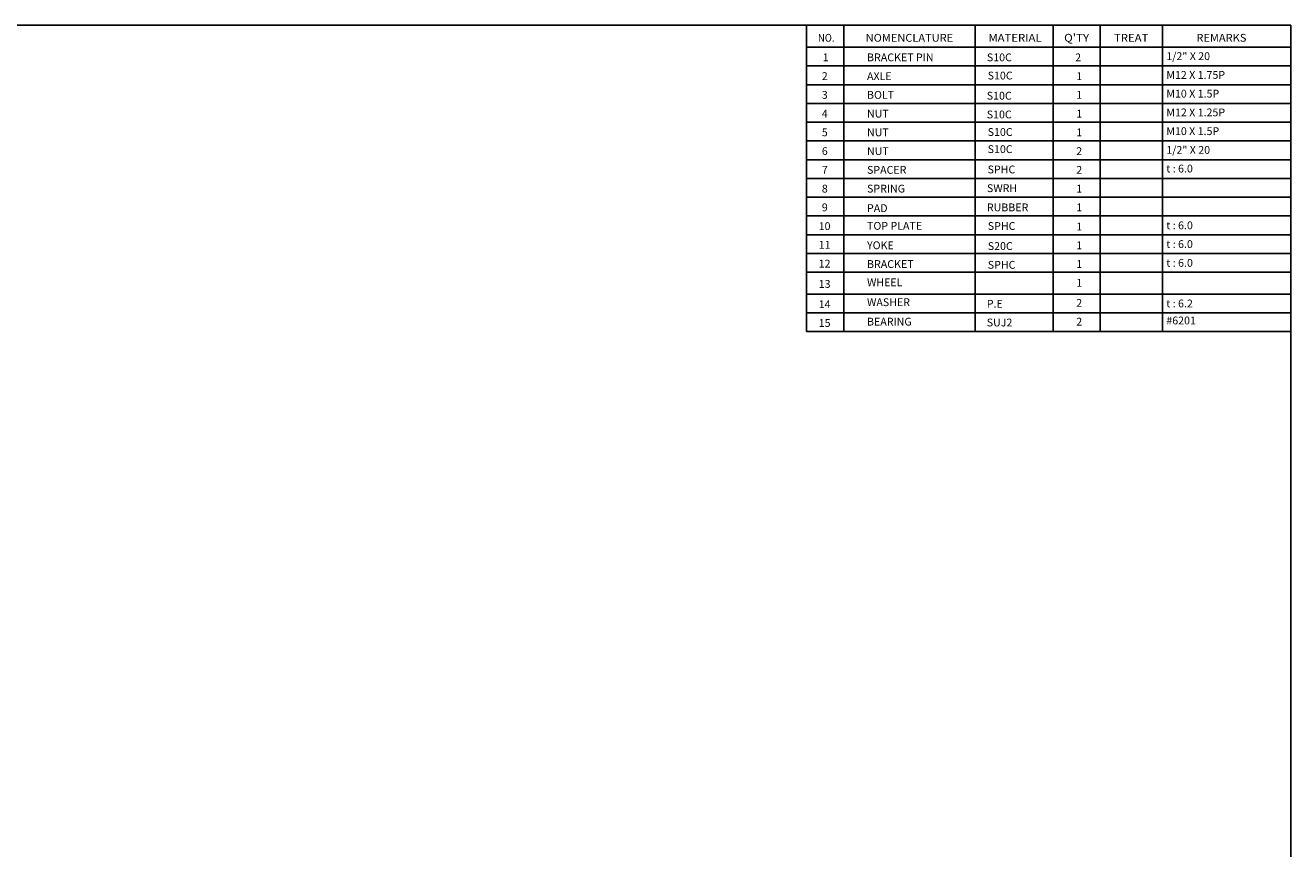
# Model space of a CAD drawing. Extents: x -933 to -119, y -2306 to -1737.
# Drawn here: x -546 to -141, y -2008 to -1745 of the extents above; entities that cross this region are included whole.
import ezdxf
from ezdxf.enums import TextEntityAlignment as Align

# ---------------------------------------------------------------- set-up
doc = ezdxf.new("R2010")
doc.units = 0
doc.layers.get('0').update_dxf_attribs({"linetype": 'CONTINUOUS'})
doc.layers.add('1', color=4, linetype='CONTINUOUS')
doc.layers.add('3', color=3, linetype='CONTINUOUS')
doc.styles.add('H', font='Dotum.ttf')
doc.styles.add('HBRGD', font='ROMAND', dxfattribs={"height": 2.5, "bigfont": 'HBRGD'})
doc.styles.add('ROMANS', font='romans.shx')

msp = doc.modelspace()

# ---------------------------------------------------------------- linework, layer by layer
msp.add_line((-296.2, -1775.76), (-141.24, -1775.76))
at = {"layer": '1', "color": 7}
for p, q in [((-296.2, -1744.77), (-296.2, -1842.74)), ((-284.2, -1744.77), (-284.2, -1842.74)), ((-242.21, -1744.77), (-242.21, -1842.74)), ((-217.22, -1744.77), (-217.22, -1842.74)), ((-202.22, -1744.77), (-202.22, -1842.74)), ((-182.23, -1744.77), (-182.23, -1842.74)), ((-296.2, -1751.76), (-141.24, -1751.76)), ((-296.2, -1751.76), (-141.24, -1751.76)), ((-296.2, -1757.76), (-141.24, -1757.76)), ((-296.2, -1757.76), (-141.24, -1757.76)), ((-296.2, -1763.76), (-141.24, -1763.76)), ((-296.2, -1769.76), (-141.24, -1769.76)), ((-296.2, -1774.76), (-296.2, -1842.74)), ((-242.21, -1774.76), (-242.21, -1842.74)), ((-217.22, -1774.76), (-217.22, -1842.74)), ((-202.22, -1774.76), (-202.22, -1842.74)), ((-296.2, -1781.76), (-141.24, -1781.76)), ((-296.2, -1787.75), (-141.24, -1787.75)), ((-296.2, -1793.75), (-141.24, -1793.75)), ((-296.2, -1799.75), (-141.24, -1799.75)), ((-296.2, -1805.75), (-141.24, -1805.75)), ((-296.2, -1805.75), (-141.24, -1805.75)), ((-296.2, -1811.75), (-141.24, -1811.75)), ((-296.2, -1817.75), (-141.24, -1817.75)), ((-296.2, -1823.74), (-141.24, -1823.74)), ((-296.2, -1830.74), (-141.24, -1830.74)), ((-296.2, -1830.74), (-141.24, -1830.74)), ((-296.2, -1836.74), (-141.24, -1836.74)), ((-242.21, -1835.74), (-242.21, -1841.74)), ((-217.22, -1835.74), (-217.22, -1841.74)), ((-202.22, -1835.74), (-202.22, -1841.74)), ((-296.2, -1842.74), (-141.24, -1842.74))]:
    msp.add_line(p, q, dxfattribs=at)
at = {"layer": '3'}
for q in [(-913.24, -1744.77), (-141.24, -2288.77)]:
    msp.add_line((-141.24, -1744.77), q, dxfattribs=at)

# ---------------------------------------------------------------- texts
at = {"attachment_point": 1}
for s, insert, char_height, width, style in [('1/2" X 20', (-181.04, -1753.39), 2.499, 24.9934, 'ROMANS'), ('1', (-291.01, -1753.77), 2.5, 14.996, 'ROMANS'), ('BRACKET PIN', (-276.82, -1753.77), 2.4993, 41.9889, 'ROMANS'), ('{\\Fromans|c129;S10C}', (-238.46, -1753.77), 2.4993, 55.8015, 'H'), ('2', (-210.21, -1753.77), 2.5, 14.996, 'ROMANS'), ('2', (-291.28, -1759.77), 2.5, 14.996, 'ROMANS'), ('AXLE', (-276.82, -1759.77), 2.499, 41.9889, 'ROMANS'), ('S10C', (-238.22, -1759.59), 2.499, 24.9934, 'ROMANS'), ('1', (-209.86, -1759.77), 2.5, 14.996, 'ROMANS'), ('M12 X 1.75P', (-181.04, -1759.39), 2.4993, 24.9934, 'ROMANS'), ('M10 X 1.5P', (-181.04, -1765.38), 2.499, 24.9934, 'ROMANS'), ('3', (-291.28, -1765.77), 2.5, 14.996, 'ROMANS'), ('BOLT', (-276.82, -1765.77), 2.499, 41.9889, 'ROMANS'), ('S10C', (-238.5, -1766.04), 2.499, 24.9934, 'ROMANS'), ('1', (-209.86, -1765.77), 2.5, 14.996, 'ROMANS'), ('4', (-291.28, -1771.77), 2.5, 14.996, 'ROMANS'), ('NUT', (-276.82, -1771.77), 2.499, 41.9889, 'ROMANS'), ('S10C', (-238.5, -1772.04), 2.499, 24.9934, 'ROMANS'), ('1', (-209.86, -1771.77), 2.5, 14.996, 'ROMANS'), ('M12 X 1.25P', (-181.04, -1771.38), 2.4993, 24.9934, 'ROMANS'), ('S10C', (-238.22, -1777.65), 2.499, 24.9934, 'ROMANS'), ('M10 X 1.5P', (-181.04, -1777.38), 2.499, 24.9934, 'ROMANS'), ('5', (-291.28, -1777.76), 2.5, 14.996, 'ROMANS'), ('NUT', (-276.82, -1777.76), 2.499, 41.9889, 'ROMANS'), ('1', (-209.86, -1777.76), 2.5, 14.996, 'ROMANS'), ('6', (-291.28, -1783.76), 2.5, 14.996, 'ROMANS'), ('NUT', (-276.82, -1783.76), 2.499, 41.9889, 'ROMANS'), ('S10C', (-238.22, -1783.13), 2.499, 24.9934, 'ROMANS'), ('2', (-209.86, -1783.76), 2.5, 14.996, 'ROMANS'), ('1/2" X 20', (-181.04, -1783.38), 2.499, 24.9934, 'ROMANS'), ('7', (-291.28, -1789.76), 2.5, 14.996, 'ROMANS'), ('SPACER', (-276.82, -1789.76), 2.499, 41.9889, 'ROMANS'), ('SPHC', (-238.22, -1789.63), 2.499, 24.9934, 'ROMANS'), ('2', (-209.86, -1789.76), 2.5, 14.996, 'ROMANS'), ('t : 6.0', (-181.04, -1789.35), 2.499, 24.9934, 'ROMANS'), ('8', (-291.28, -1795.76), 2.5, 14.996, 'ROMANS'), ('SPRING', (-276.82, -1795.76), 2.499, 41.9889, 'ROMANS'), ('SWRH', (-238.44, -1795.62), 2.499, 24.9934, 'ROMANS'), ('1', (-209.86, -1795.76), 2.5, 14.996, 'ROMANS'), ('9', (-291.28, -1801.76), 2.5, 14.996, 'ROMANS'), ('PAD', (-276.82, -1802), 2.499, 41.9889, 'ROMANS'), ('RUBBER', (-238.46, -1801.76), 2.499, 24.9934, 'ROMANS'), ('1', (-209.86, -1801.76), 2.5, 14.996, 'ROMANS'), ('10', (-292.29, -1807.76), 2.499, 14.996, 'ROMANS'), ('TOP PLATE', (-276.82, -1807.67), 2.499, 41.9889, 'ROMANS'), ('SPHC', (-238.18, -1807.72), 2.499, 24.9934, 'ROMANS'), ('1', (-209.86, -1807.89), 2.5, 14.996, 'ROMANS'), ('t : 6.0', (-181.04, -1807.51), 2.499, 24.9934, 'ROMANS'), ('11', (-292.29, -1813.75), 2.499, 14.996, 'ROMANS'), ('YOKE', (-276.82, -1813.89), 2.499, 41.9889, 'ROMANS'), ('S20C', (-238.18, -1814.14), 2.499, 24.9934, 'ROMANS'), ('1', (-209.86, -1813.89), 2.5, 14.996, 'ROMANS'), ('t : 6.0', (-181.04, -1813.51), 2.499, 24.9934, 'ROMANS'), ('12', (-292.29, -1819.75), 2.499, 14.996, 'ROMANS'), ('BRACKET ', (-276.82, -1819.89), 2.499, 41.9889, 'ROMANS'), ('SPHC', (-238.18, -1820.14), 2.499, 24.9934, 'ROMANS'), ('1', (-209.86, -1819.89), 2.5, 14.996, 'ROMANS'), ('t : 6.0', (-181.04, -1819.51), 2.499, 24.9934, 'ROMANS'), ('13', (-292.29, -1826.26), 2.499, 14.996, 'ROMANS'), ('WHEEL', (-276.82, -1825.75), 2.499, 41.9889, 'ROMANS'), ('1', (-209.86, -1825.89), 2.5, 14.996, 'ROMANS'), ('14', (-292.29, -1832.75), 2.499, 14.996, 'ROMANS'), ('WASHER', (-276.82, -1832.1), 2.499, 41.9889, 'ROMANS'), ('P.E', (-238.5, -1832.6), 2.499, 24.9934, 'ROMANS'), ('2', (-209.86, -1832.32), 2.5, 14.996, 'ROMANS'), ('t : 6.2', (-181.04, -1832.5), 2.499, 24.9934, 'ROMANS'), ('BEARING', (-276.82, -1838.32), 2.499, 41.9889, 'ROMANS'), ('2', (-209.86, -1838.32), 2.5, 14.996, 'ROMANS'), ('#6201', (-181.04, -1837.94), 2.499, 24.9934, 'ROMANS'), ('15', (-292.29, -1838.75), 2.499, 14.996, 'ROMANS'), ('SUJ2', (-238.5, -1838.59), 2.499, 24.9934, 'ROMANS')]:
    msp.add_mtext(s, dxfattribs=dict(at, insert=insert, char_height=char_height, width=width, style=style))
at = {"layer": '1', "style": 'HBRGD'}
for s, height, width, p, p2 in [('NO.', 2.499, 0.872941, (-292.53, -1750.01), (-287.23, -1750.01)), ('NOMENCLATURE', 2.4993, 0.971901, (-277.25, -1750.01), (-249.25, -1750.01)), ('MATERIAL', 2.499, 0.984828, (-237.96, -1750.01), (-220.96, -1750.01)), ("Q'TY", 2.499, 1.002985, (-213.74, -1750.01), (-205.74, -1750.01)), ('TREAT', 2.499, 1.015385, (-197.78, -1750.01), (-186.78, -1750.01)), ('REMARKS', 2.499, 0.953191, (-171.41, -1750.01), (-155.41, -1750.01))]:
    msp.add_text(s, height=height, dxfattribs=dict(at, width=width)).set_placement(p, p2, align=Align.FIT)

doc.saveas('drawing.dxf')
